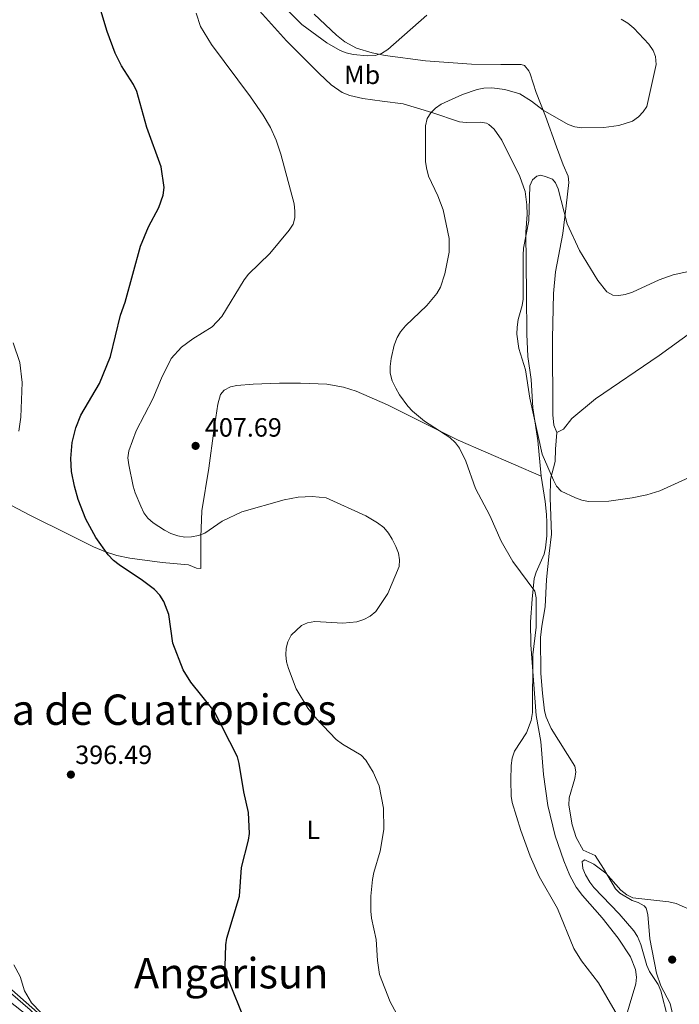
# Model space of a CAD drawing. Units: metres. Extents: x 587127 to 594023, y 4715099 to 4719815.
# Drawn here: x 588425 to 588674, y 4716712 to 4717085 of the extents above; entities that cross this region are included whole.
import ezdxf
from ezdxf.enums import TextEntityAlignment as Align

# ---------------------------------------------------------------- set-up
doc = ezdxf.new("R2010")
doc.units = ezdxf.units.M
doc.header["$MEASUREMENT"] = 0
doc.linetypes.add('DGN Style 3', pattern=[104.24708, 74.4622, -29.78488])
for name, color, linetype, lineweight in [('Nivel 11', 7, 'Continuous', 0), ('Nivel 36', 7, 'Continuous', 0), ('Nivel 37', 7, 'Continuous', 0), ('Nivel 4', 7, 'Continuous', 0), ('Nivel 41', 7, 'Continuous', 0), ('Nivel 45', 7, 'Continuous', 0), ('Nivel 5', 7, 'Continuous', 0), ('Nivel 7', 7, 'Continuous', 0)]:
    doc.layers.add(name, color=color, linetype=linetype, lineweight=lineweight)
doc.styles.add('Style-Arial', font='txt')
doc.styles.add('Style-Arial Narrow', font='txt')
doc.styles.add('Style-Times New Roman', font='txt')

# ---------------------------------------------------------------- blocks, each defined once
blk = doc.blocks.new('5PATER')
at = {"layer": 'Nivel 7', "linetype": 'Continuous', "lineweight": 0}
h = blk.add_hatch(color=51, dxfattribs=at)
edge = h.paths.add_edge_path()
edge.add_ellipse((0, 0), major_axis=(-11, -11.1), ratio=0.999422, start_angle=0, end_angle=360)

msp = doc.modelspace()

# ---------------------------------------------------------------- linework, layer by layer
at = {"layer": 'Nivel 11', "color": 142, "linetype": 'DGN Style 3', "lineweight": 13}
msp.add_polyline3d([(588392.58, 4716740.79, 393.53), (588428.47, 4716709.77, 394.02), (588453.66, 4716686.1, 394.2), (588474.1, 4716665.46, 394.7), (588491.42, 4716648.15, 395.5), (588509.87, 4716630.09, 395.52), (588525.95, 4716614.85, 395.68), (588548.67, 4716591.45, 395.75), (588571.32, 4716569.41, 395.86), (588593.44, 4716548.81, 395.41), (588627.43, 4716519.32, 394.75), (588652.01, 4716499.81, 394.71), (588667.81, 4716487.59, 393.64), (588685.54, 4716474.26, 392.76), (588727.13, 4716443.47, 391.15), (588743.02, 4716431.34, 390.47), (588777.11, 4716405.84, 389.82), (588797.17, 4716391.03, 388.48), (588810.52, 4716379.73, 387.93), (588832.07, 4716362.22, 387.18), (588847.24, 4716349.18, 386.95), (588861.1, 4716336.26, 386.54)], dxfattribs=at)
at = {"layer": 'Nivel 36', "color": 92, "linetype": 'Continuous', "lineweight": 0}
for points in [[(588514.22, 4717089.41, 406.71), (588525.63, 4717076.83, 407.24), (588537.93, 4717064.45, 408.42), (588542.54, 4717060.15, 408.73), (588546.67, 4717057.27, 408.92), (588549.52, 4717056.12, 409.02), (588554.43, 4717055.02, 408.99), (588561.83, 4717053.94, 408.94), (588569.75, 4717052.93, 409.55), (588580.65, 4717049.67, 410.44), (588591.11, 4717046.18, 411.68), (588593.56, 4717045.87, 411.8), (588598.88, 4717046.01, 412.04), (588601.34, 4717045.64, 412.17), (588602.21, 4717045.15, 412.22), (588604.19, 4717043.3, 412.32), (588607.08, 4717039.21, 412.44), (588613.88, 4717025.41, 413.41), (588615.93, 4717019.71, 413.99), (588616.63, 4717014.75, 414.44), (588616.65, 4717011.05, 414.7), (588616.25, 4717004.39, 414.35), (588616.41, 4716980.79, 414.15), (588616.53, 4716965.71, 415.19), (588617, 4716957.28, 415.44), (588618.18, 4716948.46, 415.41), (588618.92, 4716937.81, 415.24), (588620.81, 4716925.46, 414.64), (588621.97, 4716911.85, 413.28)], [(588627.97, 4716928.44, 416.3), (588626.85, 4716931.17, 416.3), (588626.48, 4716935.19, 416.3), (588626.3, 4716964.11, 416.29), (588626.63, 4716981.04, 416.04), (588627.45, 4716989.37, 415.77), (588630.24, 4717003.82, 414.7), (588631.5, 4717014.26, 413.81), (588632.55, 4717023.15, 413.46), (588632.18, 4717025.5, 413.18), (588630.29, 4717029.79, 412.57), (588627.8, 4717036.66, 412.22), (588623.62, 4717048.31, 410.46), (588620.12, 4717057.26, 410.08), (588617.82, 4717064.36, 409.49), (588617.4, 4717065.45, 409.37), (588615.76, 4717067.46, 408.9), (588614.49, 4717067.88, 408.66), (588606.73, 4717067.82, 408.49), (588595.62, 4717067.97, 406.71), (588578.25, 4717069.21, 406.64), (588562.92, 4717071.21, 406.34), (588558.04, 4717072.26, 406.36), (588552.14, 4717074.11, 406.32), (588547.71, 4717076.49, 406.18), (588544.49, 4717078.95, 406), (588536, 4717086.89, 404.93)], [(588702.09, 4716983.65, 416.66), (588700.76, 4716983.72, 416.8), (588696.57, 4716978.73, 417.19), (588687.73, 4716972.9, 417.54), (588666.74, 4716957.66, 416.66), (588642.61, 4716941.17, 416.76), (588633.6, 4716933.68, 416.3), (588630.51, 4716929.67, 416.3), (588627.97, 4716928.44, 416.3)], [(588410.38, 4716906.6, 394.48), (588428.16, 4716897.29, 395.2), (588443.61, 4716889.51, 398.1), (588452.5, 4716885.16, 399.07), (588457.11, 4716883.25, 399.48), (588461.38, 4716881.86, 399.81), (588466.29, 4716880.79, 400.11), (588478.53, 4716879.23, 400.88), (588488.49, 4716878.26, 401.76), (588491.51, 4716876.98, 402.02), (588493.16, 4716876.96, 402.29), (588493.13, 4716882.51, 403), (588493.09, 4716888.73, 404.43), (588493.5, 4716898.72, 404.68), (588496.19, 4716914.97, 406.4), (588498.09, 4716929.09, 407.49), (588499.59, 4716939.21, 407.62), (588500.61, 4716942.89, 407.62), (588502.04, 4716944.51, 407.62), (588504.4, 4716945.73, 407.62), (588506.83, 4716946.29, 407.62), (588512.95, 4716946.71, 407.67), (588522.93, 4716947.09, 408.39), (588530.93, 4716947.12, 408.69), (588540.91, 4716946.69, 408.3), (588547.12, 4716945.58, 408.45), (588551.91, 4716944.13, 408.7), (588563.83, 4716938.94, 409.33), (588590.61, 4716925.49, 410.56), (588621.97, 4716911.85, 413.28)], [(588671.75, 4716708.2, 413.94), (588670.82, 4716712.14, 414.17), (588667.28, 4716718.79, 414.58), (588665.71, 4716723.63, 414.8), (588663.22, 4716736.56, 415.2), (588662.38, 4716745.83, 415.23), (588661.71, 4716748.24, 415.23), (588661.03, 4716749.15, 415.23), (588658.79, 4716750.36, 415.16), (588656.45, 4716751.16, 415.06), (588651.76, 4716753.88, 415.07), (588650.1, 4716755.51, 415.06), (588645.61, 4716763.25, 414.7), (588642.47, 4716768.12, 414.7), (588637.87, 4716770.17, 414.54), (588635.26, 4716775.05, 414.32), (588633.8, 4716779.8, 414.11), (588632.55, 4716787.25, 413.64), (588632.56, 4716790.03, 413.46), (588634.73, 4716797.37, 413.28), (588635.1, 4716799.92, 413.29), (588634.7, 4716802.03, 413.28), (588625.84, 4716816.24, 412.28), (588623.91, 4716820.53, 412.05), (588623.31, 4716822.95, 411.84), (588622.52, 4716829.71, 411.33), (588621.94, 4716837.19, 411.22), (588621.82, 4716850.79, 410.66), (588622.23, 4716855.05, 410.58), (588623.55, 4716862.44, 410.6), (588624.01, 4716872.79, 410.79), (588625.06, 4716882.56, 411.15), (588625.89, 4716889.89, 412.62), (588625.36, 4716903.66, 412.92), (588625.53, 4716910.76, 413.28), (588627.27, 4716917.43, 413.81), (588627.42, 4716922.14, 415.52), (588627.97, 4716928.44, 416.3)], [(588621.97, 4716911.85, 413.28), (588623.59, 4716902.31, 412.75), (588624.03, 4716897.39, 411.93), (588624.18, 4716894.29, 411.77), (588624.12, 4716889.26, 411.94), (588623.71, 4716884.77, 411.86), (588623.12, 4716882.38, 411.6), (588620.07, 4716875.5, 410.73), (588619.4, 4716873.11, 410.47), (588618.55, 4716865.33, 409.8), (588618, 4716856.65, 409.31), (588618.12, 4716848.05, 409.2), (588620.17, 4716821.21, 410.06), (588621.89, 4716811.38, 410.74), (588622.95, 4716798.85, 411.68), (588624.58, 4716787.09, 411.5), (588627.33, 4716775.57, 411.5), (588630.57, 4716766.13, 410.79), (588632.91, 4716760.55, 410.93), (588635.31, 4716756.16, 411.1), (588637.66, 4716752.99, 411.25), (588645.07, 4716744.6, 411.68), (588651.16, 4716736.8, 411.83), (588655.81, 4716729.77, 411.87), (588657.67, 4716725.05, 411.82), (588658.1, 4716722.05, 411.68), (588657.84, 4716719.59, 411.25), (588652.87, 4716702.67, 409.5)], [(588549.63, 4716596.44, 398.69), (588532.33, 4716612.13, 397.42), (588512.75, 4716631.45, 397.64), (588473.53, 4716669.99, 396.07), (588446.61, 4716695.22, 395.45), (588395.38, 4716740.34, 394.64), (588389.35, 4716744.77, 394.58), (588368.17, 4716758.23, 394.05), (588360.99, 4716762.01, 394.03), (588346.33, 4716769.08, 393.61), (588344.18, 4716770.28, 393.62), (588342.04, 4716772.28, 393.7), (588341.01, 4716774.65, 393.86), (588340.93, 4716776.53, 393.96), (588342.79, 4716798.36, 393.87), (588343.72, 4716803.28, 393.7), (588345.33, 4716807.81, 393.61), (588364.51, 4716850.97, 394.6), (588377.24, 4716880.12, 394.68), (588383.49, 4716899.16, 394.76), (588385.68, 4716903.84, 394.76), (588389.49, 4716910.02, 394.76)]]:
    msp.add_polyline3d(points, dxfattribs=at)
at = {"layer": 'Nivel 4', "color": 30, "linetype": 'Continuous', "lineweight": 30, "elevation": 400, "flags": 128}
for points in [[(588486.41, 4716838.57), (588482.56, 4716848.67), (588480.98, 4716859.48), (588479.14, 4716864.47), (588477.61, 4716866.79), (588475.56, 4716868.93), (588471.06, 4716872.39), (588462.17, 4716878.33), (588460.06, 4716879.94), (588458.01, 4716882.14), (588453.43, 4716888.69), (588449.61, 4716895.62), (588446.74, 4716903.05), (588445.27, 4716908.07), (588444.24, 4716913.65), (588443.9, 4716918.65), (588444.46, 4716924.59), (588445.82, 4716930.25), (588447.71, 4716934.97), (588454.84, 4716947.01), (588458.91, 4716957.28), (588462.68, 4716972.83), (588464.45, 4716977.85), (588470.27, 4716999.09), (588473.29, 4717006.3), (588477.27, 4717013.69), (588478.94, 4717018.4), (588479.26, 4717021.27), (588478.16, 4717029.11), (588472.66, 4717044.02), (588468.95, 4717057.67), (588467.71, 4717060.24), (588463.06, 4717067.37), (588460.69, 4717072.15), (588457.74, 4717080.37), (588454.53, 4717090.86)], [(588509.77, 4716705.62), (588503.61, 4716721.06), (588502.72, 4716723.61), (588502.3, 4716726.08), (588502.58, 4716734.31), (588502.95, 4716736.91), (588507.78, 4716752.83), (588508.5, 4716763.67), (588511.23, 4716773.95), (588511.62, 4716776.52), (588511.23, 4716784.53), (588509.42, 4716792.33), (588507.72, 4716803.09), (588507.08, 4716805.51), (588498.16, 4716822.81), (588489.41, 4716833.87), (588486.41, 4716838.57)]]:
    msp.add_lwpolyline(points, dxfattribs=at)
at = {"layer": 'Nivel 5', "color": 30, "linetype": 'Continuous', "lineweight": 0, "flags": 128}
for points, elevation in [([(588517.71, 4717096.89), (588531.35, 4717083.01), (588540.8, 4717076.07), (588545.87, 4717073.22), (588548.2, 4717072.31), (588550.88, 4717071.68), (588556.3, 4717071.08), (588559.15, 4717071.33), (588561.55, 4717072.03), (588563.93, 4717073.5), (588578.66, 4717086.53)], 405), ([(588485.8, 4716960.73), (588490.17, 4716963.96), (588497.45, 4716968.43), (588501.14, 4716972.33), (588509.55, 4716986.32), (588511.22, 4716988.37), (588519.32, 4716996.28), (588526.59, 4717005.11), (588528.09, 4717007.33), (588528.71, 4717009.76), (588528.75, 4717012.35), (588528.5, 4717015.02), (588523.43, 4717033.9), (588521.65, 4717039.13), (588519.57, 4717044.02), (588516.81, 4717048.64), (588511.99, 4717055.59), (588497.2, 4717075.46), (588493.07, 4717082.2), (588491.39, 4717087.31)], 405), ([(588582.92, 4717018.11), (588579.39, 4717025.6), (588578.57, 4717028.69), (588578.26, 4717031.17), (588578.23, 4717044.58), (588578.85, 4717047.38), (588580.23, 4717049.6), (588582.01, 4717051.36), (588584.18, 4717052.77), (588592.23, 4717056.49), (588597.75, 4717058.39), (588600.31, 4717058.93), (588603.27, 4717059.07), (588608.23, 4717058.37), (588613.88, 4717056.69), (588618.4, 4717054.02), (588622.77, 4717050.58), (588632.28, 4717045.15), (588634.71, 4717044.29), (588637.27, 4717043.82), (588645.8, 4717043.93), (588651.44, 4717044.72), (588656.55, 4717046.44), (588658.87, 4717048.09), (588660.61, 4717049.9), (588662, 4717051.98), (588665.56, 4717067.81), (588665.35, 4717070.89), (588664.44, 4717073.21), (588662.73, 4717075.55), (588657.08, 4717081.59), (588654.79, 4717083.56), (588652.34, 4717085)], 410), ([(588683.57, 4716913.94), (588666.91, 4716906.39), (588662, 4716904.78), (588656.49, 4716903.67), (588647.61, 4716902.43), (588639.99, 4716902.29), (588637.36, 4716902.8), (588634.96, 4716903.69), (588629.6, 4716906.26), (588627.88, 4716908.07), (588626.62, 4716910.44), (588622.35, 4716920.24), (588617.78, 4716941.45), (588616.02, 4716952.15), (588613.53, 4716960.28), (588612.85, 4716965.68), (588612.97, 4716968.3), (588613.28, 4716971.2), (588614.87, 4716976.53), (588615.2, 4716979.01), (588615.15, 4716995.68), (588615.31, 4716998.24), (588617.33, 4717008.61), (588617.7, 4717021.87), (588618.74, 4717024.22), (588620.31, 4717025.57), (588621.93, 4717025.87), (588623.92, 4717025.36), (588626.25, 4717024.44), (588627.48, 4717023), (588628.48, 4717020.7), (588631.83, 4717007.49), (588636.5, 4716997.33), (588643.5, 4716985.97), (588646.92, 4716981.79), (588649.13, 4716980.5), (588651.4, 4716980.32), (588653.86, 4716980.71), (588656.62, 4716981.59), (588666.66, 4716986.3), (588672, 4716988.2), (588680.02, 4716989.94)], 415), ([(588653.14, 4716703.67), (588643.66, 4716719.97), (588637.3, 4716728.23), (588634.34, 4716732.89), (588628.21, 4716748.06), (588621.27, 4716760.27), (588617.85, 4716767.93), (588614.35, 4716777.66), (588611.08, 4716788.2), (588610.61, 4716790.66), (588610.55, 4716796.69), (588610.63, 4716802.22), (588611.02, 4716805.07), (588611.88, 4716807.7), (588616.43, 4716814.6), (588618.18, 4716819.36), (588618.79, 4716822.3), (588618.85, 4716844.17), (588620.17, 4716854.65), (588620.1, 4716865.84), (588619.57, 4716868.28), (588611.28, 4716879.51), (588606.87, 4716887.22), (588602.56, 4716897), (588597.19, 4716907.24), (588593.45, 4716917.57), (588591.09, 4716922.5), (588589.58, 4716924.49), (588587.41, 4716926.49), (588577.85, 4716932.7), (588573.26, 4716936.58), (588571.48, 4716938.47), (588568.33, 4716942.71), (588566.94, 4716945.21), (588565.6, 4716948.06), (588564.83, 4716950.91), (588564.79, 4716953.41), (588565.2, 4716956.44), (588566.41, 4716961.47), (588567.53, 4716964.43), (588568.79, 4716966.59), (588570.69, 4716968.91), (588578.78, 4716976.55), (588582.55, 4716981.05), (588583.93, 4716983.45), (588585.56, 4716988.53), (588587.16, 4716996.8), (588587.19, 4717001.91), (588584.86, 4717012.76), (588582.92, 4717018.11)], 410), ([(588422.11, 4716962.37), (588424.57, 4716954.96), (588425.51, 4716947.35), (588424.94, 4716934.22), (588424.29, 4716928.99)], 395), ([(588568.82, 4716705.3), (588564.8, 4716712.74), (588560.8, 4716723.08), (588560, 4716728.35), (588559.59, 4716736.32), (588557.76, 4716744.42), (588557.48, 4716747.13), (588557.53, 4716752.73), (588558.21, 4716759.08), (588558.65, 4716761.76), (588560.99, 4716769.87), (588562.45, 4716778.02), (588562.37, 4716786.17), (588560.63, 4716794.52), (588558.34, 4716799.76), (588555.63, 4716804.34), (588553.82, 4716806.19), (588546.75, 4716810.34), (588544.35, 4716812.13), (588537.02, 4716819.87), (588533.69, 4716824), (588529.21, 4716831.29), (588526.3, 4716839.01), (588525.59, 4716841.57), (588525.28, 4716844.24), (588525.43, 4716846.73), (588526.07, 4716849.16), (588527.34, 4716851.63), (588531.26, 4716855.28), (588533.53, 4716856.31), (588536.31, 4716856.89), (588546.97, 4716856.14), (588552.17, 4716856.68), (588554.86, 4716857.55), (588557.32, 4716858.8), (588559.45, 4716860.56), (588563.95, 4716867.42), (588568.3, 4716877.7), (588568.41, 4716880.2), (588567.96, 4716882.78), (588567.04, 4716885.28), (588565.55, 4716887.99), (588564.2, 4716890.25), (588562.38, 4716892.45), (588560.1, 4716894.23), (588555.62, 4716896.93), (588540.65, 4716903.65), (588535.36, 4716904.25), (588530.01, 4716903.98), (588524.65, 4716902.94), (588508.68, 4716898.37), (588501.25, 4716894.83), (588494.65, 4716890.31), (588492.31, 4716889.41), (588489.6, 4716888.87), (588487.09, 4716888.84), (588484.46, 4716889.28), (588481.75, 4716890.15), (588479.4, 4716891.38), (588475.05, 4716894.22), (588473.08, 4716896.04), (588471.57, 4716898.03), (588470.38, 4716900.57), (588468.29, 4716905.56), (588467.57, 4716908.13), (588465.84, 4716916.24), (588465.53, 4716918.8), (588465.92, 4716921.48), (588468.72, 4716929.07), (588474.93, 4716941.19), (588478.25, 4716948.98), (588481.93, 4716956.48), (588485.8, 4716960.73)], 405), ([(588669.93, 4716706.56), (588667.3, 4716716.96), (588666.32, 4716719.26), (588663.06, 4716724.26), (588662.01, 4716726.53), (588659.71, 4716734.49), (588658.43, 4716737.5), (588657.08, 4716739.61), (588651.56, 4716746.13), (588641.95, 4716756.07), (588640.43, 4716758.05), (588638.78, 4716760.88), (588637.83, 4716763.2), (588637.51, 4716765.86), (588638.51, 4716766.58), (588642.01, 4716764.92), (588646.45, 4716761.46), (588652.2, 4716755.09), (588654.43, 4716753.25), (588656.66, 4716752.12), (588670.39, 4716750.62), (588673.13, 4716749.99), (588680.54, 4716746.67)], 415), ([(588422.36, 4716726.77), (588424.72, 4716722.28), (588426.39, 4716716.93), (588429.01, 4716712.4), (588432.58, 4716708.69), (588449.15, 4716693.96), (588456.4, 4716685.56), (588464.01, 4716677.91), (588468.15, 4716674.2), (588471.4, 4716670.19), (588473.37, 4716667.26), (588472.03, 4716667.19), (588468.38, 4716669.86), (588453.11, 4716684.61), (588443.26, 4716692.92), (588438.17, 4716697.95), (588427.03, 4716707.99), (588414.97, 4716717.27)], 395)]:
    msp.add_lwpolyline(points, dxfattribs=dict(at, elevation=elevation))

# ---------------------------------------------------------------- block references
at = {"layer": 'Nivel 7', "color": 51, "linetype": 'Continuous', "lineweight": 0, "xscale": 0.1000009313241567, "yscale": 0.1000009313241567, "zscale": 0.1000009313241567}
for p in [(588491.17, 4716923.37, 407.68), (588443.94, 4716798.84, 396.49), (588671.61, 4716728.74, 415.18)]:
    msp.add_blockref('5PATER', p, dxfattribs=at)

# ---------------------------------------------------------------- texts
at = {"layer": 'Nivel 37', "color": 92, "linetype": 'Continuous', "lineweight": 0, "style": 'Style-Arial Narrow'}
for s, p in [('Mb', (588554.24, 4717063.94, 406.85)), ('L', (588535.76, 4716777.91, 402.38))]:
    msp.add_text(s, height=7, dxfattribs=at).set_placement(p, align=Align.MIDDLE_CENTER)
at = {"layer": 'Nivel 41', "color": 7, "linetype": 'Continuous', "lineweight": 0, "style": 'Style-Arial'}
for s, p in [('407.69', (588494.67, 4716926.87, 407.68)), ('396.49', (588445.59, 4716802.84, 396.49))]:
    msp.add_text(s, height=7, dxfattribs=at).set_placement(p)
at = {"layer": 'Nivel 45', "color": 7, "linetype": 'Continuous', "lineweight": 0, "style": 'Style-Times New Roman'}
for s, p in [('Alcantarilla de Cuatropicos', (588445.81, 4716823.42, 397.1)), ('Angarisun', (588504.65, 4716723.58, 400.29))]:
    msp.add_text(s, height=11.5, dxfattribs=at).set_placement(p, align=Align.MIDDLE_CENTER)

doc.saveas('drawing.dxf')
